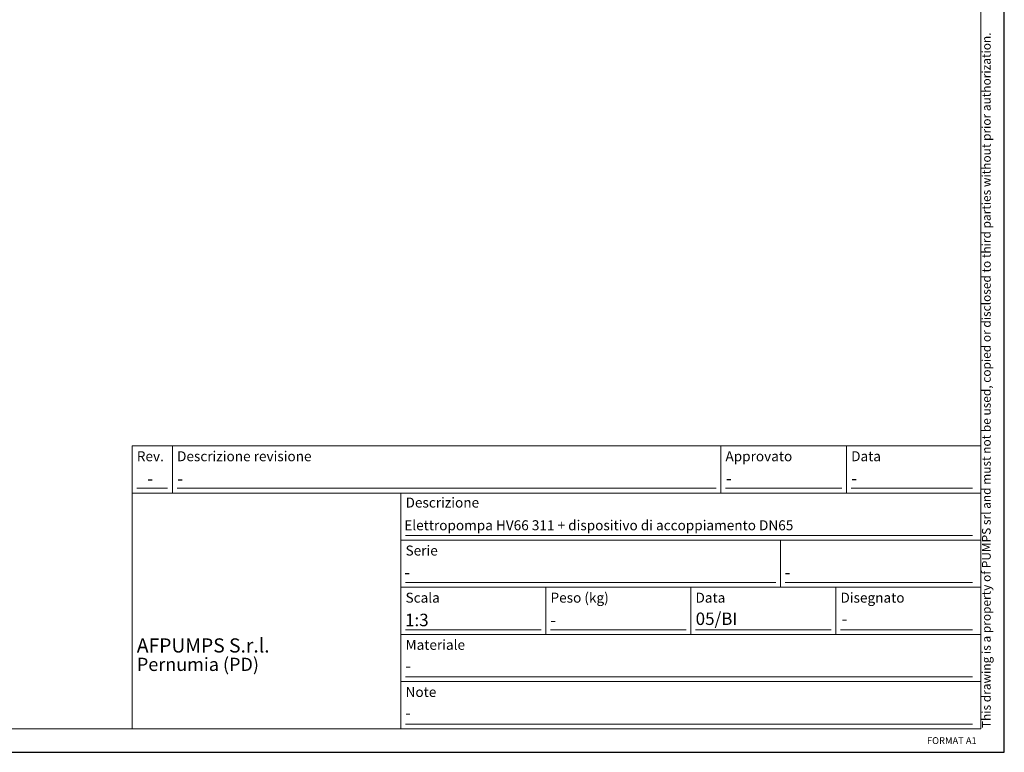
# Model space of a CAD drawing. Units: millimetres. Extents: x 0 to 841, y 0 to 594.
# Drawn here: x 632 to 841, y 0 to 155 of the extents above; entities that cross this region are included whole.
import ezdxf

# ---------------------------------------------------------------- set-up
doc = ezdxf.new("R2010")
doc.units = ezdxf.units.MM
for name, color, linetype in [('CARTIGLIO', 5, 'Continuous'), ('TESTO', 7, 'Continuous'), ('TITOLI', 7, 'Continuous')]:
    doc.layers.add(name, color=color, linetype=linetype)
doc.styles.add('SLDTEXTSTYLE0', font='TXT', dxfattribs={"width": 0.736842})
doc.styles.add('SLDTEXTSTYLE1', font='TXT', dxfattribs={"width": 0.7})

# ---------------------------------------------------------------- blocks, each defined once
blk = doc.blocks.new('SW_NOTE_0')
at = {"layer": 'TITOLI', "color": 0, "insert": (0, 0.546), "char_height": 0.4233, "attachment_point": 1, "style": 'SLDTEXTSTYLE0'}
blk.add_mtext('Note', dxfattribs=at)
blk = doc.blocks.new('SW_NOTE_0_1')
at = {"layer": 'TITOLI', "color": 0, "insert": (0, 0.546), "char_height": 0.4233, "attachment_point": 1, "style": 'SLDTEXTSTYLE0'}
blk.add_mtext('Materiale', dxfattribs=at)
blk = doc.blocks.new('SW_NOTE_0_2')
at = {"layer": 'TITOLI', "color": 0, "insert": (0, 0.546), "char_height": 0.4233, "attachment_point": 1, "style": 'SLDTEXTSTYLE0'}
blk.add_mtext('Serie', dxfattribs=at)
blk = doc.blocks.new('SW_NOTE_0_3')
at = {"layer": 'TITOLI', "color": 0, "insert": (0, 0.546), "char_height": 0.4233, "attachment_point": 1, "style": 'SLDTEXTSTYLE0'}
blk.add_mtext('Scala', dxfattribs=at)
blk = doc.blocks.new('SW_NOTE_0_4')
at = {"layer": 'TITOLI', "color": 0, "insert": (0, 0.546), "char_height": 0.4233, "attachment_point": 1, "style": 'SLDTEXTSTYLE0'}
blk.add_mtext('Disegnato', dxfattribs=at)
blk = doc.blocks.new('SW_NOTE_0_5')
at = {"layer": 'TITOLI', "color": 0, "insert": (0, 0.546), "char_height": 0.42333, "attachment_point": 1, "style": 'SLDTEXTSTYLE0'}
blk.add_mtext('Descrizione', dxfattribs=at)
blk = doc.blocks.new('SW_NOTE_0_7')
at = {"layer": 'TITOLI', "color": 0, "insert": (0, 0.546), "char_height": 0.4233, "attachment_point": 1, "style": 'SLDTEXTSTYLE0'}
blk.add_mtext('Rev.', dxfattribs=at)
blk = doc.blocks.new('SW_NOTE_0_8')
at = {"layer": 'TITOLI', "color": 0, "insert": (0, 0.546), "char_height": 0.42333, "attachment_point": 1, "style": 'SLDTEXTSTYLE0'}
blk.add_mtext('Descrizione revisione', dxfattribs=at)
blk = doc.blocks.new('SW_NOTE_0_9')
at = {"layer": 'TITOLI', "color": 0, "insert": (0, 0.546), "char_height": 0.4233, "attachment_point": 1, "style": 'SLDTEXTSTYLE0'}
blk.add_mtext('Approvato', dxfattribs=at)
blk = doc.blocks.new('SW_NOTE_0_10')
at = {"layer": 'TITOLI', "color": 0, "insert": (0, 0.546), "char_height": 0.4233, "attachment_point": 1, "style": 'SLDTEXTSTYLE0'}
blk.add_mtext('Data', dxfattribs=at)
blk = doc.blocks.new('SW_NOTE_0_11')
at = {"layer": 'TITOLI', "color": 0, "insert": (0, 0.373), "char_height": 0.2897, "attachment_point": 1, "style": 'SLDTEXTSTYLE0'}
blk.add_mtext('FORMAT A1', dxfattribs=at)
blk = doc.blocks.new('SW_NOTE_0_12')
at = {"layer": 'TITOLI', "color": 0, "insert": (0, 0.773), "char_height": 0.6, "attachment_point": 1, "style": 'SLDTEXTSTYLE0'}
blk.add_mtext('AFPUMPS S.r.l.', dxfattribs=at)
blk = doc.blocks.new('SW_NOTE_0_13')
at = {"layer": 'TITOLI', "color": 0, "insert": (0, 0.722), "char_height": 0.56, "attachment_point": 1, "style": 'SLDTEXTSTYLE0'}
blk.add_mtext('Pernumia (PD)', dxfattribs=at)
blk = doc.blocks.new('SW_NOTE_0_17')
at = {"layer": 'TITOLI', "color": 0, "insert": (0, 0.546), "char_height": 0.4233, "attachment_point": 1, "style": 'SLDTEXTSTYLE0'}
blk.add_mtext('Data', dxfattribs=at)
blk = doc.blocks.new('SW_NOTE_0_18')
at = {"layer": 'TITOLI', "color": 0, "insert": (0, 0.546), "char_height": 0.4233, "attachment_point": 1, "style": 'SLDTEXTSTYLE0'}
blk.add_mtext('Peso (kg)', dxfattribs=at)
blk = doc.blocks.new('SW_NOTE_0_19')
at = {"layer": 'TITOLI', "color": 0, "insert": (0, 0.546), "char_height": 0.42333, "attachment_point": 1, "style": 'SLDTEXTSTYLE0'}
blk.add_mtext('Elettropompa HV66 311 + dispositivo di accoppiamento DN65', dxfattribs=at)
blk = doc.blocks.new('CARTIGLIO')
at = {"layer": 'CARTIGLIO', "color": 179, "linetype": 'Continuous', "lineweight": 18}
for p, q in [((-37, 13), (-37, 1)), ((-37, 13), (-1, 13)), ((-35.293, 13), (-35.293, 11)), ((-12.03, 13), (-12.03, 11)), ((-6.697, 13), (-6.697, 11)), ((-37, 11), (-1, 11)), ((-35.493, 11.2), (-36.8, 11.2)), ((-12.23, 11.2), (-35.093, 11.2)), ((-25.6, 11), (-25.6, 1)), ((-6.897, 11.2), (-11.83, 11.2)), ((-1.349, 11.2), (-6.497, 11.2)), ((-1.349, 9.2), (-25.4, 9.2)), ((-25.6, 9), (-1, 9)), ((-9.499, 9), (-9.499, 7)), ((-9.699, 7.2), (-25.4, 7.2)), ((-1.349, 7.2), (-9.299, 7.2)), ((-25.6, 7), (-1, 7)), ((-19.45, 7), (-19.45, 5)), ((-13.3, 7), (-13.3, 5)), ((-7.15, 7), (-7.15, 5)), ((-19.65, 5.2), (-25.4, 5.2)), ((-13.5, 5.2), (-19.25, 5.2)), ((-7.35, 5.2), (-13.1, 5.2)), ((-1.349, 5.2), (-6.95, 5.2)), ((-25.6, 5), (-1, 5)), ((-25.6, 3), (-1, 3)), ((-1.349, 3.2), (-25.4, 3.2)), ((-1.349, 1.2), (-25.4, 1.2))]:
    blk.add_line(p, q, dxfattribs=at)
at = {"layer": 'TITOLI', "color": 7}
for name, p in [('SW_NOTE_0_7', (-36.8, 12.225)), ('SW_NOTE_0_8', (-35.093, 12.225)), ('SW_NOTE_0_9', (-11.83, 12.225)), ('SW_NOTE_0_10', (-6.497, 12.225)), ('SW_NOTE_0_5', (-25.4, 10.26)), ('SW_NOTE_0_19', (-25.455, 9.297)), ('SW_NOTE_0_2', (-25.4, 8.225)), ('SW_NOTE_0_3', (-25.4, 6.225)), ('SW_NOTE_0_18', (-19.25, 6.225)), ('SW_NOTE_0_17', (-13.1, 6.225)), ('SW_NOTE_0_4', (-6.95, 6.225)), ('SW_NOTE_0_12', (-36.8, 4.06)), ('SW_NOTE_0_1', (-25.4, 4.225)), ('SW_NOTE_0_13', (-36.797, 3.289)), ('SW_NOTE_0', (-25.4, 2.225)), ('SW_NOTE_0_11', (-3.28, 0.268))]:
    blk.add_blockref(name, p, dxfattribs=at)

msp = doc.modelspace()

# ---------------------------------------------------------------- linework, layer by layer
at = {"layer": 'CARTIGLIO'}
for p, q in [((841, 0), (841, 594)), ((0, 0), (841, 0))]:
    msp.add_line(p, q, dxfattribs=at)
at = {"layer": 'CARTIGLIO', "color": 7, "linetype": 'Continuous', "lineweight": 18}
for q in [(836, 589), (5, 5)]:
    msp.add_line((836, 5), q, dxfattribs=at)

# ---------------------------------------------------------------- block references
at = {"color": 7, "linetype": 'Continuous', "xscale": 5, "yscale": 5, "zscale": 5}
msp.add_blockref('CARTIGLIO', (841, 0), dxfattribs=at)

# ---------------------------------------------------------------- texts
at = {"layer": 'TESTO', "insert": (836.264, 5.13), "char_height": 1.852083, "attachment_point": 1, "rotation": 90, "style": 'SLDTEXTSTYLE1'}
msp.add_mtext('This drawing is a property of PUMPS srl and must not be used, copied or disclosed to third parties without prior authorization.', dxfattribs=at)
at = {"layer": 'TESTO', "attachment_point": 1, "style": 'SLDTEXTSTYLE1'}
for s, insert, char_height in [('-', (659.214, 59.392), 2.646), ('-', (665.553, 59.392), 2.646), ('-', (781.972, 59.462), 2.646), ('-', (808.514, 59.462), 2.646), ('-', (713.725, 39.532), 2.646), ('-', (794.391, 39.532), 2.646), ('1:3', (713.886, 29.395), 2.6458), ('05/BI', (775.533, 29.653), 2.6458), ('-', (744.668, 29.395), 2.646), ('-', (806.481, 29.653), 2.646), ('-', (713.947, 19.684), 2.646), ('-', (713.954, 9.566), 2.381)]:
    msp.add_mtext(s, dxfattribs=dict(at, insert=insert, char_height=char_height))

doc.saveas('drawing.dxf')
